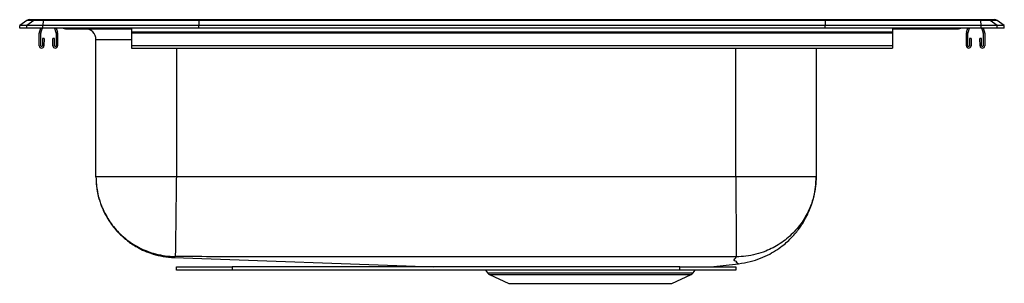
# Model space of a CAD drawing. Units: inches. Extents: x 5.9 to 27.9, y 7.7 to 13.6.
import ezdxf

# ---------------------------------------------------------------- set-up
doc = ezdxf.new("R2010")
doc.units = ezdxf.units.IN
doc.header["$MEASUREMENT"] = 0

msp = doc.modelspace()

# ---------------------------------------------------------------- linework, layer by layer
at = {"color": 7, "linetype": 'Continuous', "lineweight": 25}
for p, q in [((6.132, 13.646), (6.288, 13.646)), ((6.288, 13.646), (6.441, 13.646)), ((6.441, 13.646), (9.922, 13.646)), ((9.922, 13.646), (23.912, 13.646)), ((23.912, 13.646), (27.393, 13.646)), ((27.393, 13.646), (27.545, 13.646)), ((27.545, 13.646), (27.702, 13.646)), ((6.08, 13.63), (5.917, 13.515)), ((5.917, 13.459), (5.917, 13.515)), ((6.073, 13.515), (5.917, 13.515)), ((6.073, 13.459), (5.917, 13.459)), ((6.236, 13.63), (6.073, 13.515)), ((6.431, 13.515), (6.073, 13.515)), ((6.073, 13.459), (6.073, 13.515)), ((6.431, 13.459), (6.073, 13.459)), ((6.236, 13.63), (6.08, 13.63)), ((6.438, 13.63), (6.236, 13.63)), ((6.358, 13.369), (6.389, 13.459)), ((6.391, 13.358), (6.426, 13.459)), ((6.438, 13.63), (6.431, 13.515)), ((9.917, 13.515), (6.431, 13.515)), ((6.431, 13.459), (6.431, 13.515)), ((9.917, 13.459), (6.431, 13.459)), ((9.92, 13.63), (6.438, 13.63)), ((6.693, 13.459), (6.728, 13.358)), ((6.73, 13.459), (6.761, 13.369)), ((6.938, 13.444), (7.026, 13.444)), ((7.026, 13.444), (7.951, 13.444)), ((7.951, 13.444), (8.417, 13.444)), ((8.417, 13.459), (8.417, 13.369)), ((9.92, 13.63), (9.917, 13.515)), ((9.917, 13.459), (9.917, 13.515)), ((23.917, 13.515), (9.917, 13.515)), ((23.917, 13.459), (9.917, 13.459)), ((23.913, 13.63), (9.92, 13.63)), ((23.913, 13.63), (23.917, 13.515)), ((27.395, 13.63), (23.913, 13.63)), ((23.917, 13.459), (23.917, 13.515)), ((27.403, 13.515), (23.917, 13.515)), ((27.403, 13.459), (23.917, 13.459)), ((25.417, 13.459), (25.417, 13.369)), ((25.417, 13.444), (25.883, 13.444)), ((25.883, 13.444), (26.808, 13.444)), ((26.808, 13.444), (26.895, 13.444)), ((27.073, 13.369), (27.104, 13.459)), ((27.106, 13.358), (27.141, 13.459)), ((27.403, 13.515), (27.395, 13.63)), ((27.598, 13.63), (27.395, 13.63)), ((27.403, 13.459), (27.403, 13.515)), ((27.76, 13.515), (27.403, 13.515)), ((27.76, 13.459), (27.403, 13.459)), ((27.408, 13.459), (27.443, 13.358)), ((27.445, 13.459), (27.476, 13.369)), ((27.76, 13.515), (27.598, 13.63)), ((27.754, 13.63), (27.598, 13.63)), ((27.917, 13.515), (27.754, 13.63)), ((27.76, 13.459), (27.76, 13.515)), ((27.917, 13.515), (27.76, 13.515)), ((27.917, 13.459), (27.76, 13.459)), ((27.917, 13.459), (27.917, 13.515)), ((6.354, 13.062), (6.354, 13.347)), ((6.389, 13.062), (6.389, 13.347)), ((6.427, 13.222), (6.423, 13.062)), ((6.462, 13.221), (6.427, 13.222)), ((6.462, 13.221), (6.458, 13.061)), ((6.692, 13.222), (6.657, 13.221)), ((6.66, 13.061), (6.657, 13.221)), ((6.695, 13.062), (6.692, 13.222)), ((6.729, 13.347), (6.729, 13.062)), ((6.764, 13.347), (6.764, 13.062)), ((25.417, 13.369), (8.417, 13.369)), ((8.417, 13.369), (8.417, 13.347)), ((25.417, 13.347), (8.417, 13.347)), ((8.417, 13.347), (8.417, 13.062)), ((25.417, 13.369), (25.417, 13.347)), ((25.417, 13.347), (25.417, 13.062)), ((27.069, 13.062), (27.069, 13.347)), ((27.104, 13.062), (27.104, 13.347)), ((27.142, 13.222), (27.138, 13.062)), ((27.177, 13.221), (27.142, 13.222)), ((27.177, 13.221), (27.173, 13.061)), ((27.407, 13.222), (27.372, 13.221)), ((27.375, 13.061), (27.372, 13.221)), ((27.41, 13.062), (27.407, 13.222)), ((27.444, 13.347), (27.444, 13.062)), ((27.479, 13.347), (27.479, 13.062)), ((7.621, 10.131), (7.621, 13.194)), ((25.417, 13.062), (8.417, 13.062)), ((8.417, 13.062), (8.417, 13.01)), ((8.417, 13.01), (25.417, 13.01)), ((23.713, 13.01), (23.713, 10.131)), ((25.417, 13.062), (25.417, 13.01)), ((21.917, 10.131), (9.417, 10.131)), ((9.368, 8.32), (15.173, 8.111)), ((21.362, 8.111), (21.98, 8.183)), ((9.417, 8.039), (9.417, 8.111)), ((9.417, 8.111), (10.667, 8.111)), ((10.667, 8.039), (9.417, 8.039)), ((10.667, 8.111), (10.667, 8.039)), ((20.667, 8.111), (10.667, 8.111)), ((20.667, 8.039), (10.667, 8.039)), ((16.327, 8.039), (16.369, 7.978)), ((16.413, 7.941), (16.844, 7.744)), ((20.489, 7.744), (20.921, 7.941)), ((20.667, 8.039), (20.667, 8.111)), ((20.667, 8.111), (21.917, 8.111)), ((21.917, 8.039), (20.667, 8.039)), ((20.964, 7.978), (21.007, 8.039)), ((21.917, 8.111), (21.917, 8.039)), ((16.844, 7.744), (20.489, 7.744))]:
    msp.add_line(p, q, dxfattribs=at)
at = {"color": 8, "linetype": 'Continuous', "lineweight": 25}
for p, q in [((8.417, 13.194), (7.621, 13.194)), ((9.417, 13.01), (9.417, 10.131)), ((21.917, 10.131), (21.917, 13.01)), ((16.369, 7.978), (20.964, 7.978)), ((16.413, 7.941), (20.921, 7.941))]:
    msp.add_line(p, q, dxfattribs=at)
at = {"color": 7, "linetype": 'Continuous', "lineweight": 25}
for centre, radius, start, end in [((6.132, 13.555), 0.0911, 90, 125.1176), ((6.288, 13.555), 0.0909, 90.0025, 125.1483), ((6.484, 13.632), 0.0458, 161.3919, 182.4771), ((27.35, 13.632), 0.0458, 357.5229, 18.6081), ((27.545, 13.555), 0.0909, 54.8517, 89.9975), ((27.702, 13.555), 0.0911, 54.8824, 90), ((6.938, 13.535), 0.0911, 237.1123, 270), ((7.371, 13.194), 0.25, 0, 90), ((26.895, 13.535), 0.0911, 270, 302.8877), ((6.421, 13.347), 0.067, 161, 180), ((6.421, 13.347), 0.032, 161, 180), ((6.697, 13.347), 0.032, 0, 19), ((6.697, 13.347), 0.067, 0, 19), ((27.136, 13.347), 0.067, 161, 180), ((27.136, 13.347), 0.032, 161, 180), ((27.412, 13.347), 0.032, 0, 19), ((27.412, 13.347), 0.067, 0, 19), ((6.406, 13.062), 0.052, 180, 358.7483), ((6.406, 13.062), 0.017, 180, 358.7483), ((6.712, 13.062), 0.052, 181.2517, 0), ((6.712, 13.062), 0.017, 181.2517, 0), ((27.121, 13.062), 0.052, 180, 358.7483), ((27.121, 13.062), 0.017, 180, 358.7483), ((27.427, 13.062), 0.052, 181.2517, 0), ((27.427, 13.062), 0.017, 181.2517, 0), ((16.458, 8.04), 0.109, 215, 245.4762), ((20.875, 8.04), 0.109, 294.5238, 325)]:
    msp.add_arc(centre, radius, start, end, dxfattribs=at)
at = {"color": 8, "linetype": 'Continuous', "lineweight": 25}
for centre, radius, start, end in [((7.026, 13.535), 0.0909, 237.0837, 269.9974), ((7.998, 13.459), 0.0489, 179.9362, 197.319), ((25.836, 13.459), 0.0489, 342.681, 0.0638), ((26.808, 13.535), 0.0909, 270.0026, 302.9163), ((19.639, 8.094), 0.0232, 95.9184, 132.1363), ((19.99, 8.079), 0.0376, 93.9303, 123.1303)]:
    msp.add_arc(centre, radius, start, end, dxfattribs=at)
at = {"color": 7, "linetype": 'Continuous', "lineweight": 25}
for centre, start_param, end_param in [((9.922, 13.555), 0, 0.612917), ((23.912, 13.555), 5.670268, 6.283185)]:
    msp.add_ellipse(centre, major_axis=(0, 0.0911), ratio=0.022431, start_param=start_param, end_param=end_param, dxfattribs=at)
for points, knots in [([(7.621, 10.131), (7.622, 10.072), (7.626, 9.96), (7.649, 9.804), (7.678, 9.672), (7.711, 9.562), (7.75, 9.457), (7.799, 9.345), (7.864, 9.22), (7.944, 9.094), (8.024, 8.989), (8.094, 8.909), (8.145, 8.856), (8.187, 8.815), (8.224, 8.781), (8.269, 8.742), (8.334, 8.689), (8.428, 8.622), (8.553, 8.544), (8.712, 8.465), (8.903, 8.394), (9.126, 8.338), (9.285, 8.326), (9.368, 8.32)], [0, 0, 0, 0, 0.063879, 0.120712, 0.169574, 0.209767, 0.244433, 0.29098, 0.341507, 0.395981, 0.451966, 0.483768, 0.510236, 0.531343, 0.547087, 0.565282, 0.595285, 0.636972, 0.690047, 0.753968, 0.827857, 0.910436, 1, 1, 1, 1]), ([(7.621, 10.131), (7.623, 10.06), (7.628, 9.914), (7.67, 9.695), (7.734, 9.494), (7.815, 9.315), (7.905, 9.159), (8.012, 9.011), (8.133, 8.875), (8.268, 8.751), (8.415, 8.643), (8.569, 8.55), (8.747, 8.467), (8.948, 8.401), (9.167, 8.356), (9.312, 8.349), (9.383, 8.345)], [0, 0, 0, 0, 0.0769141, 0.1571054, 0.2401262, 0.3039287, 0.3687203, 0.4341883, 0.5, 0.5658117, 0.6312797, 0.6960713, 0.7598738, 0.8428946, 0.9230859, 1, 1, 1, 1]), ([(9.417, 10.131), (9.416, 10.06), (9.414, 9.915), (9.411, 9.696), (9.409, 9.495), (9.406, 9.316), (9.404, 9.161), (9.403, 9.013), (9.401, 8.877), (9.399, 8.753), (9.398, 8.645), (9.396, 8.552), (9.395, 8.469), (9.394, 8.402), (9.394, 8.357), (9.394, 8.349), (9.394, 8.346)], [0, 0, 0, 0, 0.076942, 0.157147, 0.24017, 0.303967, 0.368749, 0.434203, 0.5, 0.565797, 0.631251, 0.696033, 0.75983, 0.842853, 0.923058, 1, 1, 1, 1]), ([(21.917, 10.131), (21.917, 10.06), (21.918, 9.915), (21.919, 9.696), (21.921, 9.495), (21.922, 9.317), (21.922, 9.161), (21.923, 9.013), (21.924, 8.876), (21.925, 8.753), (21.925, 8.643), (21.926, 8.55), (21.926, 8.466), (21.927, 8.398), (21.927, 8.351), (21.927, 8.342), (21.927, 8.338)], [0, 0, 0, 0, 0.077011, 0.157253, 0.240282, 0.304065, 0.368821, 0.434242, 0.5, 0.565758, 0.631179, 0.695935, 0.759718, 0.842747, 0.922989, 1, 1, 1, 1]), ([(23.713, 10.131), (23.71, 10.059), (23.705, 9.912), (23.663, 9.691), (23.598, 9.488), (23.516, 9.308), (23.425, 9.151), (23.317, 9.002), (23.193, 8.864), (23.056, 8.74), (22.908, 8.631), (22.752, 8.539), (22.571, 8.456), (22.369, 8.39), (22.148, 8.347), (22.001, 8.341), (21.929, 8.338)], [0, 0, 0, 0, 0.076853, 0.157012, 0.240028, 0.303842, 0.368656, 0.434154, 0.5, 0.565846, 0.631344, 0.696158, 0.759972, 0.842988, 0.923147, 1, 1, 1, 1]), ([(21.98, 8.183), (22.066, 8.197), (22.233, 8.223), (22.466, 8.3), (22.669, 8.393), (22.842, 8.497), (22.983, 8.601), (23.097, 8.702), (23.193, 8.799), (23.28, 8.899), (23.359, 9.004), (23.43, 9.114), (23.495, 9.23), (23.557, 9.359), (23.616, 9.512), (23.667, 9.694), (23.705, 9.904), (23.71, 10.053), (23.713, 10.131)], [0, 0, 0, 0, 0.091661, 0.17768, 0.256583, 0.327225, 0.38879, 0.440755, 0.487055, 0.533324, 0.57949, 0.62545, 0.671105, 0.718968, 0.776312, 0.842957, 0.917945, 1, 1, 1, 1]), ([(9.394, 8.346), (9.392, 8.346), (9.39, 8.346), (9.386, 8.346), (9.384, 8.346), (9.384, 8.345), (9.383, 8.345)], [0, 0, 0, 0, 0.24977, 0.501332, 0.752138, 1, 1, 1, 1]), ([(21.927, 8.338), (21.507, 8.337), (20.671, 8.336), (19.417, 8.336), (18.167, 8.336), (16.917, 8.336), (15.563, 8.336), (14.104, 8.336), (12.542, 8.337), (10.971, 8.334), (9.922, 8.342), (9.394, 8.346)], [0, 0, 0, 0, 0.100514, 0.200254, 0.299995, 0.399736, 0.499477, 0.624154, 0.74883, 0.873505, 1, 1, 1, 1]), ([(21.929, 8.338), (21.929, 8.338), (21.929, 8.338), (21.929, 8.338), (21.928, 8.338), (21.928, 8.338), (21.927, 8.338), (21.927, 8.338)], [0, 0, 0, 0, 0.121999, 0.24509, 0.493605, 0.746096, 1, 1, 1, 1]), ([(19.988, 8.117), (19.928, 8.117), (19.854, 8.117), (19.76, 8.117), (19.703, 8.117), (19.661, 8.117), (19.636, 8.117)], [0, 0, 0, 0, 0.523199, 0.659922, 0.79658, 1, 1, 1, 1]), ([(20.445, 8.117), (20.41, 8.117), (20.341, 8.117), (20.192, 8.117), (20.07, 8.117), (19.988, 8.117)], [0, 0, 0, 0, 0.255545, 0.499977, 1, 1, 1, 1])]:
    msp.add_open_spline(points, degree=3, knots=knots, dxfattribs=at)
for points in [[(9.417, 10.131), (9.339, 10.131), (9.182, 10.131), (8.951, 10.131), (8.728, 10.131), (8.516, 10.131), (8.32, 10.131), (8.143, 10.131), (7.988, 10.131), (7.857, 10.131), (7.753, 10.131), (7.677, 10.131), (7.63, 10.131), (7.624, 10.131), (7.621, 10.131)], [(23.713, 10.131), (23.71, 10.131), (23.704, 10.131), (23.656, 10.131), (23.581, 10.131), (23.477, 10.131), (23.346, 10.131), (23.191, 10.131), (23.013, 10.131), (22.818, 10.131), (22.606, 10.131), (22.383, 10.131), (22.152, 10.131), (21.995, 10.131), (21.917, 10.131)]]:
    msp.add_open_spline(points, degree=3, dxfattribs=at)
at = {"color": 8, "linetype": 'Continuous', "lineweight": 25}
for points, knots in [([(9.383, 8.345), (9.378, 8.337), (9.367, 8.322), (9.37, 8.325), (9.368, 8.321), (9.368, 8.32), (9.368, 8.32), (9.368, 8.32)], [0, 0, 0, 0, 0.201779, 0.401321, 0.600877, 0.800446, 1, 1, 1, 1]), ([(21.98, 8.183), (21.98, 8.183), (21.986, 8.181), (21.962, 8.188), (21.943, 8.201), (21.927, 8.218), (21.95, 8.231), (21.859, 8.252), (21.901, 8.295), (21.92, 8.323), (21.929, 8.338)], [0, 0, 0, 0, 0.000017, 0.143451, 0.286122, 0.428376, 0.570519, 0.71473, 0.857482, 1, 1, 1, 1])]:
    msp.add_open_spline(points, degree=3, knots=knots, dxfattribs=at)

doc.saveas('drawing.dxf')
